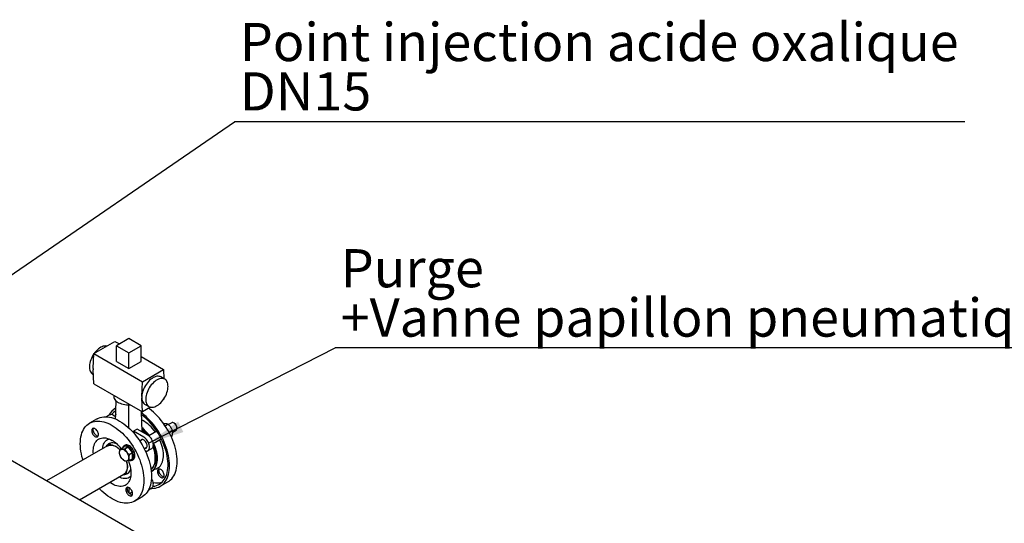
# Model space of a CAD drawing. Units: millimetres. Extents: x 350 to 41230, y 350 to 58459.
# Drawn here: x 10117 to 16433, y 12950 to 16183 of the extents above; entities that cross this region are included whole.
import ezdxf

# ---------------------------------------------------------------- set-up
doc = ezdxf.new("R2010")
doc.units = ezdxf.units.MM
doc.header["$LTSCALE"] = 70
doc.layers.add('ETC-COTATION', color=5, linetype='Continuous')
doc.styles.add('SLDTEXTSTYLE1', font='TXT', dxfattribs={"width": 0.75})
doc.dimstyles.new('SLDDIMSTYLE3', dxfattribs={"dimtxt": 0.18, "dimasz": 231.14, "dimexe": 0, "dimexo": 0.0625, "dimgap": 0, "dimtad": 0, "dimtih": 1, "dimtoh": 1, "dimdec": 0, "dimrnd": 1e-09, "dimzin": 0, "dimdsep": 46, "dimtxsty": 'Standard', "dimsah": 1, "dimcen": 0.09, "dimadec": 0, "dimazin": 0, "dimtfac": 231.14, "dimtdec": 0, "dimtofl": 0, "dimtmove": 0, "dimatfit": 3, "dimfxl": 1, "dimfrac": 2, "dimtolj": 1, "dimtzin": 0, "dimarcsym": 0})

# ---------------------------------------------------------------- blocks, each defined once
blk = doc.blocks.new('SW_NOTE_0_15')
at = {"layer": 'ETC-COTATION', "color": 0}
blk.add_line((5821.7, 0), (0, 0), dxfattribs=at)
at = {"layer": 'ETC-COTATION', "color": 0, "char_height": 245, "attachment_point": 1, "style": 'SLDTEXTSTYLE1'}
for s, insert in [('Purge', (34.9, 633.8)), ('+Vanne papillon pneumatique DN50', (34.9, 317))]:
    blk.add_mtext(s, dxfattribs=dict(at, insert=insert))
blk = doc.blocks.new('SW_NOTE_0_16')
at = {"layer": 'ETC-COTATION', "color": 0}
blk.add_line((4684.2, 0), (0, 0), dxfattribs=at)
at = {"layer": 'ETC-COTATION', "color": 0, "char_height": 245, "attachment_point": 1, "style": 'SLDTEXTSTYLE1'}
for s, insert in [('Point injection acide oxalique', (34.9, 633.7)), ('DN15', (34.9, 316.9))]:
    blk.add_mtext(s, dxfattribs=dict(at, insert=insert))

msp = doc.modelspace()

# ---------------------------------------------------------------- linework, layer by layer
at = {"color": 7, "linetype": 'Continuous', "lineweight": 25}
for p, q in [((10592.62, 14039.769), (10728.738, 14118.348)), ((10728.738, 14118.348), (10757.185, 14101.926)), ((10816.596, 14136.224), (10737.4, 14090.505)), ((10737.4, 14090.505), (10816.596, 14044.786)), ((10737.4, 13989.049), (10737.4, 14090.505)), ((10895.792, 14090.505), (10816.596, 14136.224)), ((10816.596, 14044.786), (10895.792, 14090.505)), ((10895.792, 13989.049), (10895.792, 14090.505)), ((10588.98, 13944.223), (10592.62, 14039.769)), ((10592.62, 14039.769), (10904.454, 13859.751)), ((10816.596, 13943.331), (10816.596, 14044.786)), ((10895.792, 14021.91), (11040.572, 13938.33)), ((10737.4, 13989.049), (10816.596, 13943.331)), ((10816.596, 13943.331), (10895.792, 13989.049)), ((10585.185, 13908.273), (10590.232, 13905.359)), ((10588.98, 13944.223), (10588.98, 13936.775)), ((10592.62, 13845.432), (10588.98, 13936.775)), ((10904.454, 13859.751), (11040.572, 13938.33)), ((11040.572, 13938.33), (11042.96, 13878.403)), ((10592.62, 13845.432), (10904.454, 13665.414)), ((10900.814, 13764.205), (10904.454, 13859.751)), ((11048.008, 13875.489), (11023.259, 13889.776)), ((10720.346, 13771.697), (10720.346, 13766.134)), ((10732.973, 13619.671), (10736.47, 13735.349)), ((10816.596, 13563.469), (10816.596, 13710.57)), ((10904.454, 13665.414), (10900.814, 13756.757)), ((10921.767, 13713.968), (10946.516, 13699.681)), ((11040.572, 13743.993), (11037.544, 13742.245)), ((11040.673, 13746.647), (11040.572, 13743.993)), ((14316.248, 10898.449), (9537.615, 13657.095)), ((10693.785, 13645.907), (10673.945, 13634.453)), ((10719.596, 13643.351), (10733.447, 13635.355)), ((10735.129, 13690.991), (10730.393, 13688.257)), ((10902.7, 13537.647), (10898.737, 13668.714)), ((10956.98, 13695.737), (10904.454, 13665.414)), ((10614.073, 13621.107), (10565.813, 13593.247)), ((10680.349, 13633.966), (10681.663, 13633.83)), ((11051.035, 13575.815), (11069.477, 13586.461)), ((11092.638, 13596.317), (11071.839, 13584.31)), ((11109.115, 13593.5), (11106.64, 13594.929)), ((10871.487, 13555.666), (10846.738, 13541.379)), ((10846.738, 13541.379), (10846.871, 13532.496)), ((10913.597, 13502.782), (10846.738, 13541.379)), ((10938.346, 13517.069), (10871.487, 13555.666)), ((10997.418, 13541.348), (10946.035, 13511.685)), ((11075.523, 13534.77), (11097.498, 13547.456)), ((11098.663, 13535.134), (11120.636, 13547.819)), ((11126.436, 13560.638), (11126.436, 13563.496)), ((10700.729, 13459.568), (10680.93, 13448.138)), ((10905.801, 13488.459), (10888.134, 13478.26)), ((10974.032, 13463.186), (11025.418, 13492.85)), ((11089.297, 13506.876), (11094.387, 13509.815)), ((10680.93, 13448.138), (10290.254, 13222.606)), ((10761.087, 13426.675), (10782.429, 13438.996)), ((10812.127, 13441.651), (10782.429, 13438.996)), ((10793.304, 13451.805), (10785.879, 13447.518)), ((10790.785, 13429.331), (10812.127, 13441.651)), ((10841.826, 13404.706), (10812.127, 13441.651)), ((10820.484, 13392.386), (10841.826, 13404.706)), ((10841.826, 13365.106), (10841.826, 13404.706)), ((10916.134, 13429.762), (10933.799, 13439.96)), ((10926.301, 13408.35), (10939.409, 13415.92)), ((10933.799, 13412.675), (10926.302, 13408.347)), ((10933.799, 13412.675), (10964.158, 13430.207)), ((10820.484, 13352.786), (10841.826, 13365.106)), ((10838.375, 13356.583), (10845.8, 13360.869)), ((10501.321, 13100.759), (10786.446, 13265.359)), ((10786.446, 13265.359), (10806.245, 13276.788)), ((10961.173, 13281.964), (10963.999, 13283.595)), ((10964.158, 13237.217), (10962.307, 13240.423)), ((11019.119, 13188.114), (11067.379, 13215.974)), ((10816.596, 13180.211), (10816.596, 13146.745)), ((10820.955, 13141.35), (10839.472, 13152.04)), ((10944.298, 13166.137), (10964.156, 13177.601)), ((10946.913, 13171.562), (10947.8, 13173.549)), ((10854.54, 13093.104), (10902.8, 13120.964))]:
    msp.add_line(p, q, dxfattribs=at)
at = {"color": 7, "linetype": 'Continuous', "lineweight": 25, "flags": 128}
for points in [[(10676.213, 14088.026), (10675.186, 14088.222), (10668.338, 14088.835), (10661.096, 14088.322), (10653.549, 14086.691), (10645.789, 14083.962), (10637.908, 14080.166), (10630.004, 14075.352), (10622.171, 14069.576), (10614.506, 14062.909), (10607.1, 14055.432), (10600.045, 14047.236), (10595.648, 14041.517)], [(10592.519, 14037.116), (10587.321, 14029.092), (10581.807, 14019.363), (10576.95, 14009.354), (10572.809, 13999.184), (10569.435, 13988.978), (10566.867, 13978.86), (10565.138, 13968.951), (10564.268, 13959.373), (10564.268, 13950.242), (10565.138, 13941.668), (10566.867, 13933.756), (10569.435, 13926.602), (10572.809, 13920.292), (10576.95, 13914.904), (10581.807, 13910.502), (10585.185, 13908.273)], [(11023.259, 13889.776), (11018.14, 13892.187), (11011.768, 13893.917), (11004.92, 13894.529), (10997.679, 13894.017), (10990.132, 13892.386), (10982.371, 13889.656), (10974.491, 13885.861), (10966.586, 13881.046), (10958.754, 13875.271), (10951.088, 13868.604), (10943.683, 13861.127), (10936.628, 13852.931), (10930.008, 13844.115), (10923.904, 13834.787), (10918.39, 13825.058), (10913.533, 13815.049), (10909.392, 13804.879), (10906.018, 13794.673), (10903.45, 13784.554), (10901.721, 13774.646), (10900.851, 13765.068), (10900.851, 13755.937), (10901.721, 13747.363), (10903.45, 13739.451), (10906.018, 13732.297), (10909.392, 13725.987), (10913.533, 13720.599), (10918.39, 13716.197), (10921.767, 13713.968)], [(11069.033, 13829.018), (11068.598, 13837.884), (11067.296, 13846.139), (11065.145, 13853.684), (11062.169, 13860.426), (11058.405, 13866.284), (11053.9, 13871.186), (11048.706, 13875.074), (11042.889, 13877.9), (11036.517, 13879.63), (11029.669, 13880.242), (11022.428, 13879.73), (11014.881, 13878.099), (11007.12, 13875.369), (10999.24, 13871.574), (10991.335, 13866.759), (10983.503, 13860.984), (10975.837, 13854.317), (10968.432, 13846.84), (10961.376, 13838.644), (10954.757, 13829.828), (10948.653, 13820.499), (10943.139, 13810.771), (10938.282, 13800.762), (10934.141, 13790.592), (10930.766, 13780.386), (10928.199, 13770.267), (10926.47, 13760.359), (10925.6, 13750.781), (10925.6, 13741.65), (10926.47, 13733.076), (10928.199, 13725.164), (10930.766, 13718.01), (10934.141, 13711.7), (10938.282, 13706.311), (10943.139, 13701.909), (10948.653, 13698.547), (10954.757, 13696.266), (10961.376, 13695.093), (10968.432, 13695.043), (10975.837, 13696.117), (10983.503, 13698.3), (10991.335, 13701.568), (10999.24, 13705.879), (11007.12, 13711.183), (11014.881, 13717.413), (11022.428, 13724.496), (11029.669, 13732.344), (11036.517, 13740.863), (11042.889, 13749.949), (11048.706, 13759.492), (11053.9, 13769.376), (11058.405, 13779.481), (11062.169, 13789.684), (11065.145, 13799.862), (11067.296, 13809.891), (11068.598, 13819.649), (11069.033, 13829.018)], [(10720.346, 13766.134), (10720.435, 13763.754), (10721.531, 13757.442), (10723.867, 13751.243), (10727.412, 13745.238), (10732.12, 13739.505), (10737.928, 13734.119), (10744.763, 13729.151), (10752.534, 13724.665), (10761.14, 13720.72), (10770.469, 13717.367), (10780.399, 13714.649), (10790.801, 13712.603), (10801.539, 13711.254), (10812.474, 13710.621), (10823.463, 13710.711), (10825.793, 13710.824)], [(10733.902, 13650.403), (10731.82, 13645.621), (10728.913, 13637.972)], [(10959.248, 13174.768), (10965.061, 13174.592), (10976.844, 13175.063), (10988.19, 13176.66), (10999.051, 13179.377), (11009.379, 13183.203), (11019.131, 13188.12), (11028.264, 13194.109), (11036.74, 13201.142), (11044.523, 13209.191), (11051.578, 13218.22), (11057.877, 13228.191), (11063.391, 13239.061), (11068.097, 13250.784), (11071.976, 13263.309), (11075.01, 13276.583), (11077.186, 13290.55), (11078.496, 13305.148), (11078.933, 13320.316), (11078.496, 13335.989), (11077.186, 13352.1), (11075.01, 13368.579), (11071.976, 13385.356), (11068.097, 13402.359), (11063.391, 13419.516), (11057.877, 13436.753), (11051.578, 13453.996), (11044.523, 13471.171), (11036.74, 13488.205), (11028.264, 13505.025), (11019.131, 13521.558), (11009.379, 13537.735), (10999.051, 13553.485), (10988.19, 13568.741), (10976.844, 13583.439), (10965.061, 13597.514), (10952.891, 13610.907), (10940.386, 13623.561), (10927.601, 13635.421), (10914.589, 13646.436), (10901.406, 13656.559), (10899.053, 13658.259)], [(10972.567, 13187.882), (10973.763, 13188.003), (10984.707, 13189.753), (10995.159, 13192.612), (11005.074, 13196.568), (11014.407, 13201.604), (11023.116, 13207.695), (11031.163, 13214.817), (11038.511, 13222.936), (11045.128, 13232.016), (11050.983, 13242.017), (11056.052, 13252.894), (11060.311, 13264.599), (11063.741, 13277.079), (11066.327, 13290.278), (11068.058, 13304.138), (11068.925, 13318.597), (11068.925, 13333.59), (11068.058, 13349.05), (11066.327, 13364.908), (11063.741, 13381.094), (11060.311, 13397.534), (11056.052, 13414.156), (11050.983, 13430.886), (11045.128, 13447.648), (11038.511, 13464.367), (11031.163, 13480.97), (11023.116, 13497.382), (11014.407, 13513.529), (11005.074, 13529.34), (10995.159, 13544.743), (10984.707, 13559.671), (10973.763, 13574.056), (10962.377, 13587.834), (10950.6, 13600.944), (10938.484, 13613.327), (10926.083, 13624.928), (10913.453, 13635.695), (10900.65, 13645.579), (10899.409, 13646.484)], [(11067.379, 13215.974), (11067.391, 13215.98), (11076.524, 13221.969), (11085, 13229.002), (11092.783, 13237.05), (11099.838, 13246.08), (11106.137, 13256.051), (11111.651, 13266.921), (11116.357, 13278.644), (11120.236, 13291.169), (11123.27, 13304.443), (11125.446, 13318.41), (11126.756, 13333.008), (11127.193, 13348.176), (11126.756, 13363.849), (11125.446, 13379.96), (11123.27, 13396.439), (11120.236, 13413.216), (11116.357, 13430.219), (11111.651, 13447.376), (11106.137, 13464.613), (11099.838, 13481.856), (11092.783, 13499.031), (11085, 13516.065), (11076.524, 13532.885), (11067.391, 13549.418), (11057.639, 13565.595), (11047.311, 13581.345), (11036.451, 13596.601), (11025.104, 13611.299), (11013.321, 13625.374), (11001.151, 13638.767), (10988.646, 13651.421), (10975.861, 13663.281), (10962.849, 13674.296), (10949.666, 13684.419), (10944.169, 13688.341)], [(10523.019, 13356.978), (10521.542, 13361.845), (10516.835, 13379.002), (10512.957, 13396.005), (10509.923, 13412.782), (10507.746, 13429.261), (10506.437, 13445.372), (10506, 13461.045), (10506.437, 13476.213), (10507.746, 13490.811), (10509.923, 13504.777), (10512.957, 13518.052), (10516.835, 13530.577), (10521.542, 13542.3), (10527.056, 13553.17), (10533.354, 13563.141), (10540.41, 13572.17), (10548.192, 13580.219), (10556.668, 13587.252), (10565.802, 13593.241), (10575.553, 13598.158), (10585.882, 13601.984), (10596.742, 13604.701), (10608.088, 13606.298), (10619.871, 13606.769), (10632.041, 13606.111), (10644.546, 13604.327), (10657.332, 13601.425), (10670.344, 13597.417), (10683.526, 13592.32), (10696.823, 13586.156), (10710.177, 13578.952)], [(10614.073, 13621.107), (10623.813, 13626.018), (10634.142, 13629.843), (10645.002, 13632.561), (10656.348, 13634.158), (10668.132, 13634.629), (10680.302, 13633.971), (10692.806, 13632.187), (10705.592, 13629.285), (10718.604, 13625.276), (10731.786, 13620.18), (10745.083, 13614.016), (10758.437, 13606.812)], [(10710.177, 13578.952), (10723.531, 13570.738), (10736.827, 13561.55), (10750.01, 13551.426), (10763.022, 13540.411), (10775.807, 13528.552), (10788.312, 13515.898), (10800.482, 13502.505), (10812.265, 13488.429), (10823.611, 13473.732), (10834.472, 13458.475), (10844.8, 13442.725), (10854.552, 13426.549), (10863.685, 13410.015), (10872.161, 13393.195), (10879.944, 13376.161), (10886.999, 13358.986), (10893.298, 13341.743), (10898.812, 13324.507), (10903.518, 13307.35), (10907.397, 13290.346), (10910.431, 13273.569), (10912.607, 13257.09), (10913.917, 13240.98), (10914.354, 13225.307), (10913.917, 13210.139), (10912.607, 13195.54), (10910.431, 13181.574), (10907.397, 13168.3), (10903.518, 13155.774), (10898.812, 13144.051), (10893.298, 13133.181), (10886.999, 13123.21), (10879.944, 13114.181), (10872.161, 13106.133), (10863.685, 13099.099), (10854.552, 13093.111), (10844.8, 13088.193), (10834.472, 13084.368), (10823.611, 13081.651), (10812.265, 13080.053), (10800.482, 13079.582), (10788.312, 13080.24), (10775.807, 13082.024), (10763.022, 13084.927), (10750.01, 13088.935), (10736.827, 13094.032), (10723.531, 13100.195), (10710.177, 13107.4), (10696.823, 13115.613), (10683.526, 13124.802), (10670.344, 13134.925), (10657.332, 13145.94), (10644.546, 13157.8), (10632.041, 13170.453), (10628.536, 13174.199)], [(10758.437, 13606.812), (10771.791, 13598.598), (10785.087, 13589.41), (10798.27, 13579.286), (10811.282, 13568.271), (10824.067, 13556.411), (10836.572, 13543.758), (10848.742, 13530.365), (10860.525, 13516.289), (10871.871, 13501.592), (10882.732, 13486.335), (10893.06, 13470.585), (10902.812, 13454.409), (10911.945, 13437.875), (10920.421, 13421.055), (10928.204, 13404.021), (10935.259, 13386.846), (10941.558, 13369.603), (10947.072, 13352.367), (10951.778, 13335.21), (10955.657, 13318.206), (10958.691, 13301.429), (10960.867, 13284.95), (10962.177, 13268.84), (10962.614, 13253.167), (10962.177, 13237.999), (10960.867, 13223.4), (10958.691, 13209.434), (10955.657, 13196.16), (10951.778, 13183.634), (10947.072, 13171.911), (10941.558, 13161.041), (10935.259, 13151.07), (10928.204, 13142.041), (10920.421, 13133.992), (10911.945, 13126.959), (10902.812, 13120.971), (10902.8, 13120.964)], [(10987.612, 13535.687), (10987.595, 13535.711), (10978.756, 13547.595), (10969.456, 13558.867), (10959.762, 13569.448), (10949.74, 13579.264), (10939.461, 13588.245), (10928.997, 13596.33), (10918.422, 13603.46), (10907.81, 13609.586), (10900.414, 13613.247)], [(11120.636, 13547.819), (11121.727, 13548.555), (11124.13, 13551.26), (11125.714, 13554.938), (11126.407, 13559.417), (11126.175, 13564.488), (11125.03, 13569.912), (11123.024, 13575.438), (11120.253, 13580.806), (11116.844, 13585.766), (11112.959, 13590.085), (11108.778, 13593.561), (11104.496, 13596.033), (11100.315, 13597.384), (11096.43, 13597.551), (11093.021, 13596.527), (11092.638, 13596.317)], [(10622.457, 13520.118), (10622.014, 13525.407), (10620.702, 13530.992), (10618.575, 13536.644), (10615.721, 13542.13), (10612.256, 13547.228), (10608.323, 13551.727), (10604.081, 13555.444), (10599.705, 13558.226), (10595.374, 13559.961), (10591.265, 13560.575), (10587.546, 13560.045), (10584.371, 13558.393), (10581.868, 13555.685), (10580.14, 13552.033), (10579.258, 13547.586), (10579.258, 13542.526), (10580.14, 13537.061), (10581.868, 13531.413), (10584.371, 13525.816), (10587.546, 13520.496), (10591.265, 13515.673), (10595.374, 13511.544), (10599.705, 13508.277), (10604.081, 13506.008), (10608.323, 13504.827), (10612.256, 13504.784), (10615.721, 13505.881), (10618.575, 13508.073), (10620.702, 13511.269), (10622.014, 13515.34), (10622.457, 13520.118)], [(10610.701, 13513.327), (10606.342, 13516.355), (10602.161, 13520.284), (10598.33, 13524.951), (10595.006, 13530.166), (10592.324, 13535.715), (10590.394, 13541.372), (10589.296, 13546.904), (10589.074, 13552.085), (10589.737, 13556.704), (10591.259, 13560.57), (10591.262, 13560.575)], [(10964.158, 13430.207), (10967.878, 13433.089), (10970.871, 13437.001), (10973.063, 13441.847), (10974.401, 13447.507), (10974.85, 13453.842), (10974.401, 13460.696), (10973.063, 13467.899), (10970.871, 13475.276), (10967.878, 13482.644), (10964.158, 13489.821), (10959.802, 13496.632), (10954.918, 13502.908), (10949.626, 13508.494), (10944.056, 13513.254), (10938.346, 13517.069)], [(10590.063, 13395.682), (10589.29, 13407.032), (10589.29, 13418.892), (10590.161, 13430.206), (10591.897, 13440.893), (10594.485, 13450.877), (10597.906, 13460.084), (10602.137, 13468.449), (10607.146, 13475.911), (10612.897, 13482.417), (10619.349, 13487.92), (10626.455, 13492.379), (10634.165, 13495.764), (10642.422, 13498.05), (10651.168, 13499.219), (10660.339, 13499.264), (10669.868, 13498.185), (10679.688, 13495.989), (10689.728, 13492.692), (10699.916, 13488.317), (10710.177, 13482.897)], [(10649.932, 13430.244), (10649.934, 13430.265), (10651.017, 13440.267), (10652.958, 13449.609), (10655.739, 13458.212), (10659.335, 13465.997), (10663.715, 13472.898), (10668.841, 13478.854), (10674.667, 13483.812), (10681.142, 13487.729), (10688.209, 13490.569), (10692.34, 13491.667)], [(10674.543, 13444.451), (10675.058, 13445.518), (10678.88, 13451.974), (10683.465, 13457.48), (10688.764, 13461.977), (10694.717, 13465.415), (10701.26, 13467.756), (10708.321, 13468.975), (10715.822, 13469.058), (10723.682, 13468.005), (10731.814, 13465.827), (10737.077, 13463.87)], [(10760.08, 13422.108), (10753.65, 13428.249), (10745.76, 13434.81), (10737.728, 13440.456), (10729.648, 13445.12), (10721.616, 13448.748), (10713.726, 13451.297), (10706.069, 13452.738), (10698.737, 13453.054), (10691.814, 13452.24), (10685.382, 13450.307), (10680.93, 13448.138)], [(10680.93, 13448.138), (10682.374, 13448.927), (10688.531, 13451.413), (10695.219, 13452.788), (10702.357, 13453.037), (10709.863, 13452.158), (10717.647, 13450.159), (10725.62, 13447.066), (10733.688, 13442.914)], [(10845.8, 13360.869), (10849.075, 13363.305), (10852.165, 13367.031), (10854.49, 13371.678), (10855.996, 13377.137), (10856.648, 13383.28), (10856.43, 13389.964), (10855.348, 13397.032), (10853.427, 13404.318), (10850.712, 13411.651), (10847.266, 13418.859), (10843.171, 13425.774), (10838.522, 13432.234), (10833.429, 13438.086), (10828.01, 13443.195), (10822.393, 13447.439), (10816.71, 13450.72), (10811.093, 13452.961), (10805.674, 13454.109), (10800.581, 13454.137), (10795.932, 13453.045), (10793.304, 13451.805)], [(10935.252, 13448.127), (10934.809, 13453.417), (10933.497, 13459.002), (10931.371, 13464.653), (10928.517, 13470.14), (10925.052, 13475.237), (10921.118, 13479.736), (10916.876, 13483.453), (10912.5, 13486.236), (10908.169, 13487.97), (10904.06, 13488.585), (10900.342, 13488.055), (10897.166, 13486.402), (10894.663, 13483.694), (10893.395, 13481.297)], [(10939.409, 13415.92), (10943.13, 13418.802), (10946.123, 13422.714), (10948.315, 13427.56), (10949.652, 13433.22), (10950.101, 13439.555), (10949.652, 13446.408), (10948.315, 13453.612), (10946.123, 13460.989), (10943.13, 13468.357), (10939.409, 13475.534), (10935.054, 13482.345), (10930.17, 13488.62), (10924.877, 13494.207), (10919.307, 13498.967), (10913.597, 13502.782)], [(10961.167, 13282.02), (10963.605, 13283.651), (10970.343, 13289.167), (10976.376, 13295.708), (10981.661, 13303.228), (10986.162, 13311.675), (10989.847, 13320.99), (10992.69, 13331.106), (10994.671, 13341.953), (10995.776, 13353.455), (10995.997, 13365.532), (10995.333, 13378.098), (10993.789, 13391.065), (10991.375, 13404.343), (10988.108, 13417.839), (10984.012, 13431.456), (10979.115, 13445.102), (10974.82, 13455.564)], [(10963.999, 13283.595), (10968.554, 13286.509), (10975.293, 13292.025), (10981.326, 13298.566), (10986.611, 13306.086), (10991.112, 13314.533), (10994.797, 13323.847), (10997.64, 13333.963), (10999.62, 13344.81), (11000.725, 13356.313), (11000.947, 13368.389), (11000.283, 13380.955), (10998.739, 13393.923), (10996.325, 13407.201), (10993.058, 13420.696), (10988.962, 13434.314), (10984.064, 13447.959), (10978.4, 13461.536), (10976.899, 13464.841)], [(10980.457, 13297.508), (10983.237, 13297.977), (10991.823, 13300.223), (10999.856, 13303.593), (11007.281, 13308.062), (11014.045, 13313.6), (11020.102, 13320.166), (11025.408, 13327.716), (11029.926, 13336.196), (11033.626, 13345.546), (11036.479, 13355.702), (11038.468, 13366.591), (11039.577, 13378.138), (11039.799, 13390.262), (11039.133, 13402.877), (11037.583, 13415.895), (11035.16, 13429.225), (11031.88, 13442.773), (11027.768, 13456.444), (11022.851, 13470.142), (11017.165, 13483.772), (11015.612, 13487.19)], [(10787.378, 13421.745), (10792.488, 13418.279), (10797.443, 13413.886), (10802.092, 13408.699), (10806.294, 13402.875), (10809.921, 13396.593), (10812.863, 13390.043), (10815.031, 13383.423), (10816.359, 13376.935), (10816.806, 13370.776), (10816.359, 13365.133), (10815.031, 13360.178), (10812.863, 13356.061), (10809.921, 13352.907), (10806.294, 13350.813), (10802.092, 13349.841), (10797.443, 13350.021), (10792.488, 13351.348), (10787.378, 13353.782), (10782.268, 13357.248), (10777.314, 13361.642), (10772.665, 13366.829), (10768.463, 13372.652), (10764.836, 13378.934), (10761.893, 13385.485), (10759.726, 13392.105), (10758.398, 13398.593), (10757.951, 13404.752), (10758.398, 13410.395), (10759.726, 13415.35), (10761.893, 13419.467), (10764.836, 13422.62), (10768.463, 13424.715), (10772.665, 13425.687), (10777.314, 13425.506), (10782.268, 13424.179), (10787.378, 13421.745)], [(10823.805, 13354.617), (10828.599, 13354.125), (10833.485, 13354.658), (10837.869, 13356.303), (10841.651, 13359.019), (10844.74, 13362.745), (10847.065, 13367.391), (10848.571, 13372.85), (10849.223, 13378.994), (10849.005, 13385.678), (10847.923, 13392.746), (10846.002, 13400.031), (10843.287, 13407.365), (10839.841, 13414.573), (10835.746, 13421.488), (10831.098, 13427.948), (10826.004, 13433.8), (10820.586, 13438.909), (10814.969, 13443.153), (10809.285, 13446.434), (10803.668, 13448.675), (10798.25, 13449.823), (10793.156, 13449.851), (10788.508, 13448.759), (10784.413, 13446.572), (10780.967, 13443.341), (10778.252, 13439.143), (10776.854, 13435.777)], [(10921.393, 13432.798), (10925.052, 13432.794), (10928.517, 13433.891), (10931.371, 13436.082), (10933.497, 13439.279), (10934.809, 13443.349), (10935.252, 13448.127)], [(10972.84, 13441.207), (10974.435, 13436.816), (10978.655, 13423.765), (10982.069, 13410.799), (10984.652, 13398.014), (10986.384, 13385.506), (10987.254, 13373.367), (10987.254, 13361.686), (10986.384, 13350.551), (10984.652, 13340.043), (10982.069, 13330.241), (10978.655, 13321.217), (10974.435, 13313.038), (10969.44, 13305.764), (10963.708, 13299.449), (10959.524, 13295.816)], [(10815.298, 13351.674), (10818.217, 13343.709), (10822.447, 13330.459), (10825.868, 13317.302), (10828.456, 13304.331), (10830.192, 13291.639), (10831.063, 13279.319), (10831.063, 13267.46), (10830.192, 13256.145), (10828.456, 13245.458), (10825.868, 13235.475), (10822.447, 13226.268), (10818.217, 13217.903), (10813.208, 13210.44), (10807.457, 13203.934), (10801.005, 13198.432), (10793.898, 13193.972), (10786.188, 13190.587), (10777.931, 13188.302), (10769.186, 13187.132), (10760.015, 13187.087), (10750.485, 13188.166), (10740.665, 13190.363), (10730.625, 13193.66), (10720.438, 13198.034), (10710.177, 13203.455), (10699.916, 13209.882), (10695.579, 13212.902)], [(10802.717, 13349.617), (10803.006, 13348.625), (10805.586, 13338.295), (10807.322, 13328.18), (10808.196, 13318.401), (10808.196, 13309.071), (10807.322, 13300.3), (10805.586, 13292.191), (10803.006, 13284.839), (10799.613, 13278.33), (10795.448, 13272.74), (10790.559, 13268.135), (10786.446, 13265.359)], [(10959.524, 13295.816), (10960.578, 13296.666), (10966.664, 13302.483), (10972.032, 13309.284), (10976.643, 13317.018), (10980.464, 13325.628), (10983.465, 13335.049), (10985.625, 13345.214), (10986.927, 13356.045), (10987.363, 13367.464)], [(10828.148, 13306.114), (10827.213, 13300.591), (10825.034, 13292.458), (10822.017, 13285.124), (10818.195, 13278.668), (10813.609, 13273.161), (10808.311, 13268.664), (10802.358, 13265.226), (10795.815, 13262.885), (10788.754, 13261.666), (10781.252, 13261.583), (10780.06, 13261.672)], [(10786.446, 13265.359), (10787.86, 13266.22), (10793.09, 13270.311), (10797.624, 13275.416), (10801.409, 13281.474), (10804.399, 13288.415), (10806.561, 13296.157), (10807.868, 13304.609), (10808.305, 13313.673)], [(11022.491, 13295.894), (11018.132, 13297.898), (11013.951, 13298.797), (11010.12, 13298.553), (11006.796, 13297.177), (11004.114, 13294.724), (11002.184, 13291.295), (11001.086, 13287.031), (11000.864, 13282.106), (11001.527, 13276.721), (11003.049, 13271.098), (11005.367, 13265.466), (11008.386, 13260.056), (11011.982, 13255.09), (11016.009, 13250.77), (11020.301, 13247.274), (11024.682, 13244.744), (11028.974, 13243.285), (11033.001, 13242.956), (11036.597, 13243.77), (11039.616, 13245.695), (11041.933, 13248.651), (11043.455, 13252.517), (11044.119, 13257.135), (11043.897, 13262.317), (11042.798, 13267.849), (11040.869, 13273.506), (11038.187, 13279.055), (11034.862, 13284.27), (11031.031, 13288.937), (11026.85, 13292.865), (11022.491, 13295.894)], [(11041.93, 13248.646), (11038.874, 13249), (11034.582, 13250.459), (11030.2, 13252.989), (11025.908, 13256.485), (11021.882, 13260.805), (11018.285, 13265.771), (11015.266, 13271.181), (11012.949, 13276.813), (11011.427, 13282.436), (11010.763, 13287.821), (11010.985, 13292.746), (11012.084, 13297.01), (11012.952, 13298.844)], [(10829.847, 13253.472), (10825.405, 13249.181), (10819.248, 13244.739), (10812.469, 13241.356), (10805.129, 13239.063), (10797.291, 13237.88), (10789.024, 13237.816), (10780.402, 13238.873), (10771.5, 13241.041), (10762.396, 13244.302), (10755.449, 13247.464)], [(10964.156, 13177.601), (10964.158, 13177.602), (10967.878, 13180.485), (10970.871, 13184.397), (10973.063, 13189.243), (10974.401, 13194.903), (10974.85, 13201.237), (10974.401, 13208.091), (10973.063, 13215.295), (10970.871, 13222.672), (10967.878, 13230.04), (10964.158, 13237.217)], [(10797.897, 13166.234), (10798.34, 13160.944), (10799.652, 13155.359), (10801.778, 13149.708), (10804.632, 13144.221), (10808.097, 13139.124), (10812.031, 13134.624), (10816.272, 13130.907), (10820.648, 13128.125), (10824.98, 13126.391), (10829.088, 13125.776), (10832.807, 13126.306), (10835.983, 13127.959), (10838.486, 13130.666), (10840.214, 13134.319), (10841.096, 13138.766), (10841.096, 13143.825), (10840.214, 13149.291), (10838.486, 13154.938), (10835.983, 13160.536), (10832.807, 13165.855), (10829.088, 13170.678), (10824.98, 13174.807), (10820.648, 13178.074), (10816.272, 13180.344), (10812.031, 13181.524), (10808.097, 13181.567), (10804.632, 13180.47), (10801.778, 13178.279), (10799.652, 13175.082), (10798.34, 13171.012), (10797.897, 13166.234)], [(10829.451, 13134.441), (10825.092, 13137.469), (10820.911, 13141.397), (10817.08, 13146.065), (10813.756, 13151.28), (10811.074, 13156.829), (10809.144, 13162.486), (10808.046, 13168.018), (10807.824, 13173.199), (10808.487, 13177.818), (10809.952, 13181.581)]]:
    msp.add_lwpolyline(points, dxfattribs=at)
at = {"color": 7, "linetype": 'Continuous', "lineweight": 25}
for centre, radius, start, end in [((10684.589, 13940.499), 95.681, 177.7693567, 182.2306433), ((10996.423, 13760.481), 95.681, 177.7693567, 182.2306433), ((10785.172, 13596.089), 107.135, 117.8500576, 153.982105), ((10704.429, 13621.791), 26.36, 54.8748475, 113.8146941), ((10787.026, 13591.738), 97.93, 122.3466887, 144.90023), ((11089.081, 13561.933), 37.387, 2.3950442, 57.5995792), ((10729.435, 13360.326), 267.539, 34.884696, 49.8683802), ((10723.666, 13357.142), 268.358, 36.3452415, 48.3256363), ((10739.146, 13368.176), 242.092, 40.7417126, 47.5901852), ((10737.119, 13366.208), 244.912, 40.781188, 47.5507099), ((10620.907, 13529.43), 19.064, 237.6348072, 267.9987731), ((10725.624, 13431.392), 45.263, 129.5017558, 155.9379129), ((10596.207, 13293.59), 220.966, 38.5403951, 58.9505249), ((10668.292, 13332.817), 128.054, 44.2217617, 59.2901428), ((10772.809, 13363.512), 214.59, 1.0551064, 21.2268333), ((10678.927, 13311.965), 129.389, 0.7563881, 16.927111), ((10794.296, 13312.434), 45.26, 264.0558127, 290.4937639), ((10998.859, 13328.745), 119.23, 257.8384874, 285.1178798), ((10839.656, 13150.543), 19.064, 237.6345056, 268.0023059)]:
    msp.add_arc(centre, radius, start, end, dxfattribs=at)
for points, knots in [([(11056.564, 13588.675), (11056.192, 13588.689), (11053.372, 13588.797), (11048.734, 13588.745), (11043.962, 13588.307), (11042.2, 13588.145)], [0, 0, 0, 0, 0.08756276, 0.66302839, 1, 1, 1, 1]), ([(11069.477, 13586.461), (11067.691, 13587), (11064.085, 13588.087), (11059.086, 13588.478), (11056.564, 13588.675)], [0, 0, 0, 0, 0.49545796, 1, 1, 1, 1]), ([(11086.14, 13568.49), (11084.215, 13570.997), (11080.335, 13576.048), (11074.552, 13581.905), (11070.815, 13585.26), (11069.477, 13586.461)], [0, 0, 0, 0, 0.3875159, 0.78077635, 1, 1, 1, 1]), ([(11097.498, 13547.456), (11095.057, 13552.975), (11091.851, 13560.223), (11087.24, 13566.898), (11086.14, 13568.49)], [0, 0, 0, 0, 0.761448832, 1, 1, 1, 1]), ([(11094.387, 13509.815), (11095.381, 13513.299), (11097.387, 13520.332), (11098.19, 13526.869), (11098.595, 13530.167)], [0, 0, 0, 0, 0.49545796, 1, 1, 1, 1]), ([(11098.595, 13530.167), (11098.629, 13530.611), (11098.884, 13533.975), (11098.831, 13540.011), (11097.945, 13544.959), (11097.498, 13547.456)], [0, 0, 0, 0, 0.07009856, 0.53078884, 1, 1, 1, 1]), ([(10761.087, 13387.075), (10760.407, 13389.115), (10759.039, 13393.222), (10757.809, 13400.794), (10757.813, 13410.016), (10759.218, 13419.062), (10760.607, 13424.721), (10761.087, 13426.675)], [0, 0, 0, 0, 0.18940379, 0.38130351, 0.62069304, 0.86899295, 1, 1, 1, 1]), ([(10761.087, 13426.675), (10762.756, 13426.365), (10766.149, 13425.735), (10773.369, 13426.068), (10781.82, 13427.355), (10787.772, 13428.667), (10790.785, 13429.331)], [0, 0, 0, 0, 0.26987038, 0.54868607, 0.77157735, 1, 1, 1, 1]), ([(10790.785, 13429.331), (10792.454, 13425.54), (10795.847, 13417.834), (10803.068, 13407.684), (10811.518, 13399.157), (10817.471, 13394.661), (10820.484, 13392.386)], [0, 0, 0, 0, 0.26987038, 0.54868607, 0.77157735, 1, 1, 1, 1]), ([(10820.484, 13392.386), (10820.004, 13390.432), (10818.646, 13384.899), (10817.222, 13375.851), (10817.189, 13366.645), (10818.428, 13358.965), (10819.795, 13354.856), (10820.484, 13352.786)], [0, 0, 0, 0, 0.131007907, 0.37087026, 0.61869209, 0.807834926, 1, 1, 1, 1]), ([(10790.785, 13350.13), (10787.234, 13352.834), (10780.013, 13358.331), (10771.51, 13367.741), (10765.24, 13377.526), (10762.482, 13383.866), (10761.087, 13387.075)], [0, 0, 0, 0, 0.26987038, 0.54868607, 0.77157735, 1, 1, 1, 1]), ([(10820.484, 13352.786), (10816.932, 13352.009), (10809.712, 13350.43), (10801.209, 13349.357), (10794.938, 13349.328), (10792.181, 13349.861), (10790.785, 13350.13)], [0, 0, 0, 0, 0.26987038, 0.54868607, 0.77157735, 1, 1, 1, 1])]:
    msp.add_open_spline(points, degree=3, knots=knots, dxfattribs=at)

# ---------------------------------------------------------------- block references
at = {"layer": 'ETC-COTATION'}
for name, p in [('SW_NOTE_0_16', (11494.876, 15528.748)), ('SW_NOTE_0_15', (12142.001, 14076.662))]:
    msp.add_blockref(name, p, dxfattribs=at)

# ---------------------------------------------------------------- leaders
for points in [[(9307.985, 14024.421), (11494.876, 15528.748)], [(10944.626, 13464.922), (12142.001, 14076.662)]]:
    msp.add_leader(points, dimstyle='SLDDIMSTYLE3', dxfattribs=at)

doc.saveas('drawing.dxf')
